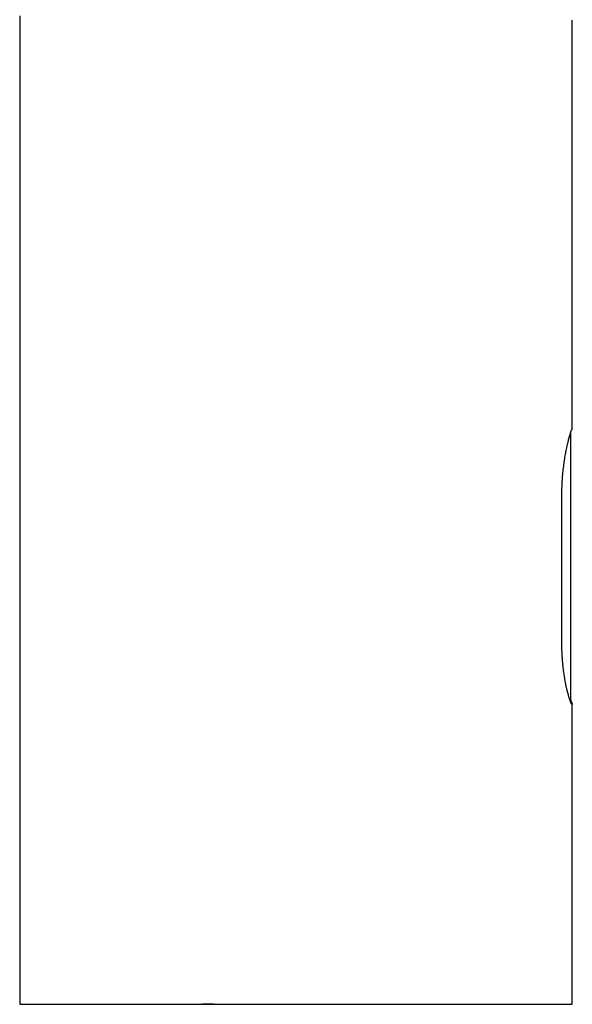
# Model space of a CAD drawing. Units: millimetres. Extents: x 8 to 623, y 12 to 571.
# Drawn here: x 298 to 346, y 400 to 486 of the extents above; entities that cross this region are included whole.
import ezdxf

# ---------------------------------------------------------------- set-up
doc = ezdxf.new("R2010")
doc.units = ezdxf.units.MM

msp = doc.modelspace()

# ---------------------------------------------------------------- linework, layer by layer
at = {"color": 7, "linetype": 'Continuous', "lineweight": 30}
for p, q in [((297.992, 486.117), (297.992, 399.876)), ((346.192, 450.082), (346.192, 485.746)), ((346.07, 426.491), (346.07, 449.675)), ((345.283, 431.415), (345.283, 444.307)), ((346.192, 399.876), (346.192, 426.088))]:
    msp.add_line(p, q, dxfattribs=at)
at = {"color": 7, "linetype": 'Continuous', "lineweight": 30, "flags": 128}
msp.add_lwpolyline([(297.993, 399.876), (297.998, 399.876), (298.019, 399.876), (298.058, 399.876), (298.1, 399.876), (298.153, 399.876), (298.217, 399.876), (298.294, 399.876), (298.371, 399.876), (298.458, 399.876), (298.543, 399.876), (298.554, 399.876), (298.564, 399.876), (298.574, 399.876), (298.584, 399.876), (298.595, 399.876), (298.605, 399.876), (298.616, 399.876), (298.768, 399.876), (298.933, 399.876), (299.112, 399.876), (299.303, 399.876), (299.506, 399.876), (299.715, 399.876), (299.935, 399.876), (300.164, 399.876), (300.401, 399.876), (300.651, 399.876), (300.908, 399.876), (301.171, 399.876), (301.441, 399.876), (301.716, 399.876), (302.024, 399.876), (302.337, 399.876), (302.616, 399.876), (302.74, 399.876), (302.794, 399.876), (302.8, 399.876), (302.806, 399.876), (302.813, 399.876), (302.819, 399.876), (302.825, 399.876), (302.831, 399.876), (302.837, 399.876), (303.068, 399.876), (303.294, 399.876), (303.515, 399.876), (303.73, 399.876), (303.939, 399.876), (304.141, 399.876), (304.336, 399.876), (304.541, 399.876), (304.736, 399.876), (304.921, 399.876), (305.095, 399.876), (305.258, 399.876), (305.401, 399.876), (305.534, 399.876), (305.656, 399.876), (305.767, 399.877), (305.866, 399.877), (305.953, 399.877), (306.029, 399.877), (306.093, 399.877), (306.144, 399.877), (306.175, 399.877), (306.199, 399.877), (306.216, 399.877), (306.223, 399.877), (306.225, 399.877), (306.226, 399.877), (306.226, 399.877), (306.226, 399.877), (306.226, 399.877), (306.226, 399.877), (306.226, 399.877), (306.226, 399.877), (306.226, 399.877), (306.661, 399.877), (307.094, 399.877), (307.521, 399.878), (307.944, 399.878), (308.361, 399.879), (308.663, 399.88), (308.96, 399.88), (309.254, 399.881), (309.635, 399.882), (309.8, 399.882), (309.822, 399.882), (309.843, 399.882), (309.865, 399.883), (309.886, 399.883), (309.907, 399.883), (309.929, 399.883), (310.251, 399.884), (310.592, 399.885), (310.952, 399.886), (311.331, 399.888), (311.729, 399.89), (312.147, 399.892), (312.532, 399.894), (312.933, 399.896), (313.349, 399.898), (313.632, 399.899), (313.923, 399.901), (314.185, 399.902), (314.301, 399.903), (314.353, 399.903), (314.376, 399.903), (314.382, 399.903), (314.388, 399.903), (314.394, 399.904), (314.395, 399.904), (314.403, 399.903), (314.428, 399.903), (314.467, 399.903), (314.522, 399.902), (314.601, 399.902), (314.699, 399.901), (314.802, 399.9), (314.816, 399.9), (314.831, 399.9), (314.846, 399.9), (314.861, 399.9), (314.876, 399.9), (314.892, 399.899), (315.398, 399.895), (315.905, 399.891), (316.351, 399.888), (316.547, 399.887), (316.573, 399.887), (316.598, 399.887), (316.624, 399.887), (316.65, 399.887), (316.676, 399.886), (316.701, 399.886), (317.277, 399.883), (317.86, 399.88), (318.451, 399.878), (319.049, 399.876), (319.654, 399.874), (320.254, 399.873), (320.86, 399.873), (321.471, 399.872), (322.088, 399.873)], dxfattribs=at)
at = {"color": 7, "linetype": 'Continuous', "lineweight": 30}
for points, knots in [([(345.283, 444.307), (345.283, 444.407), (345.284, 444.608), (345.291, 444.909), (345.303, 445.211), (345.319, 445.514), (345.34, 445.816), (345.364, 446.111), (345.393, 446.398), (345.424, 446.676), (345.458, 446.951), (345.496, 447.22), (345.536, 447.483), (345.578, 447.736), (345.622, 447.979), (345.666, 448.211), (345.712, 448.434), (345.758, 448.647), (345.804, 448.848), (345.849, 449.036), (345.893, 449.208), (345.935, 449.366), (345.975, 449.51), (346.013, 449.639), (346.049, 449.752), (346.081, 449.849), (346.11, 449.927), (346.135, 449.988), (346.156, 450.03), (346.166, 450.042), (346.171, 450.047)], [0, 0, 0, 0, 0.034293, 0.068613, 0.102905, 0.138216, 0.173557, 0.208869, 0.243153, 0.277464, 0.311749, 0.346987, 0.382253, 0.417492, 0.45256, 0.487655, 0.522723, 0.558768, 0.59484, 0.630884, 0.666671, 0.702485, 0.738272, 0.775128, 0.812016, 0.848872, 0.886374, 0.923876, 0.961938, 1, 1, 1, 1]), ([(346.069, 449.674), (346.069, 449.685), (346.068, 449.708), (346.061, 449.737), (346.054, 449.752), (346.051, 449.758)], [0, 0, 0, 0, 0.411739, 0.790346, 1, 1, 1, 1]), ([(346.07, 449.675), (346.069, 449.692), (346.067, 449.72), (346.056, 449.746), (346.051, 449.757)], [0, 0, 0, 0, 0.586843, 1, 1, 1, 1]), ([(346.171, 450.047), (346.177, 450.053), (346.188, 450.065), (346.194, 450.076), (346.192, 450.082), (346.192, 450.082)], [0, 0, 0, 0, 0.499282, 0.998564, 1, 1, 1, 1]), ([(346.171, 426.062), (346.167, 426.06), (346.157, 426.056), (346.139, 426.072), (346.116, 426.103), (346.09, 426.152), (346.06, 426.218), (346.026, 426.301), (345.991, 426.399), (345.953, 426.512), (345.913, 426.641), (345.87, 426.786), (345.826, 426.948), (345.78, 427.123), (345.735, 427.312), (345.689, 427.514), (345.643, 427.73), (345.598, 427.961), (345.553, 428.206), (345.511, 428.46), (345.471, 428.723), (345.435, 428.993), (345.401, 429.275), (345.37, 429.568), (345.344, 429.871), (345.322, 430.176), (345.304, 430.482), (345.292, 430.789), (345.284, 431.1), (345.283, 431.31), (345.283, 431.415)], [0, 0, 0, 0, 0.034804, 0.069635, 0.104439, 0.140274, 0.176138, 0.211973, 0.246769, 0.281592, 0.316388, 0.352158, 0.387955, 0.423725, 0.459192, 0.494685, 0.530152, 0.56663, 0.603139, 0.639617, 0.675341, 0.711094, 0.746817, 0.783637, 0.820489, 0.857307, 0.892737, 0.928167, 0.964083, 1, 1, 1, 1]), ([(346.008, 426.352), (346.012, 426.356), (346.02, 426.364), (346.032, 426.38), (346.045, 426.399), (346.057, 426.425), (346.067, 426.457), (346.069, 426.481), (346.069, 426.494)], [0, 0, 0, 0, 0.104787, 0.223269, 0.371536, 0.550238, 0.759269, 1, 1, 1, 1]), ([(346.053, 426.417), (346.062, 426.388), (346.083, 426.326), (346.11, 426.252), (346.135, 426.192), (346.156, 426.149), (346.166, 426.138), (346.171, 426.132)], [0, 0, 0, 0, 0.17406, 0.379016, 0.58397, 0.791986, 1, 1, 1, 1]), ([(346.171, 426.132), (346.177, 426.126), (346.189, 426.114), (346.194, 426.097), (346.189, 426.079), (346.177, 426.068), (346.171, 426.062)], [0, 0, 0, 0, 0.24978, 0.49956, 0.74978, 1, 1, 1, 1]), ([(297.994, 399.876), (297.994, 399.876), (297.994, 399.876), (298.018, 399.876), (298.063, 399.876), (298.13, 399.876), (298.218, 399.876), (298.328, 399.876), (298.459, 399.876), (298.611, 399.876), (298.784, 399.876), (298.978, 399.876), (299.192, 399.876), (299.426, 399.876), (299.681, 399.876), (299.956, 399.876), (300.251, 399.876), (300.565, 399.876), (300.897, 399.876), (301.248, 399.876), (301.617, 399.876), (302.005, 399.876), (302.41, 399.876), (302.816, 399.876), (303.219, 399.876), (303.616, 399.876), (304.026, 399.876), (304.444, 399.876), (304.807, 399.876), (305.111, 399.876), (305.359, 399.876), (305.613, 399.876), (305.873, 399.876), (306.128, 399.876), (306.375, 399.876), (306.717, 399.876), (307.17, 399.876), (307.747, 399.876), (308.273, 399.876), (308.745, 399.876), (309.14, 399.876), (309.415, 399.876), (309.567, 399.876), (309.609, 399.876), (309.651, 399.876), (309.693, 399.876), (309.735, 399.876), (309.778, 399.876), (309.985, 399.876), (310.358, 399.876), (310.901, 399.876), (311.507, 399.876), (312.041, 399.876), (312.406, 399.876), (312.538, 399.876), (312.574, 399.876), (312.611, 399.876), (312.647, 399.876), (312.684, 399.876), (312.72, 399.876), (312.845, 399.876), (313.056, 399.876), (313.281, 399.876), (313.43, 399.876), (313.506, 399.876), (313.581, 399.876), (313.65, 399.876), (313.708, 399.876), (313.781, 399.876), (313.869, 399.876), (313.952, 399.876), (314.003, 399.876), (314.026, 399.876), (314.048, 399.876), (314.069, 399.876), (314.09, 399.876), (314.111, 399.876), (314.129, 399.876), (314.141, 399.876), (314.146, 399.876), (314.148, 399.876), (314.148, 399.876), (314.149, 399.876), (314.149, 399.876), (314.149, 399.876), (314.149, 399.876), (314.149, 399.876), (314.149, 399.876), (314.149, 399.876), (314.149, 399.876), (314.149, 399.876), (314.149, 399.876), (314.149, 399.876), (314.149, 399.876), (314.149, 399.876), (314.15, 399.876), (314.152, 399.876), (314.155, 399.876), (314.161, 399.876), (314.17, 399.876), (314.182, 399.876), (314.199, 399.876), (314.224, 399.876), (314.26, 399.876), (314.298, 399.876), (314.331, 399.876), (314.355, 399.876), (314.375, 399.876), (314.389, 399.876), (314.395, 399.876), (314.397, 399.876), (314.399, 399.876), (314.399, 399.876), (314.399, 399.876), (314.4, 399.876), (314.4, 399.876), (314.4, 399.876), (314.402, 399.876), (314.408, 399.876), (314.421, 399.876), (314.443, 399.876), (314.479, 399.876), (314.529, 399.876), (314.595, 399.876), (314.67, 399.876), (314.748, 399.876), (314.899, 399.876), (315.203, 399.876), (315.663, 399.876), (316.104, 399.876), (316.373, 399.876), (316.469, 399.876), (316.493, 399.876), (316.516, 399.876), (316.54, 399.876), (316.564, 399.876), (316.588, 399.876), (316.611, 399.876), (316.804, 399.876), (317.161, 399.876), (317.676, 399.876), (318.174, 399.876), (318.655, 399.876), (319.12, 399.876), (319.569, 399.876), (320.015, 399.876), (320.456, 399.876), (320.892, 399.876), (321.308, 399.876), (321.705, 399.876), (321.962, 399.876), (322.088, 399.876)], [0, 0, 0, 0, 0.012189, 0.031042, 0.049854, 0.068641, 0.087421, 0.10621, 0.125025, 0.143883, 0.162782, 0.181638, 0.200466, 0.219284, 0.238108, 0.256957, 0.275846, 0.294709, 0.31353, 0.332324, 0.351107, 0.369897, 0.38871, 0.407563, 0.424043, 0.440523, 0.457015, 0.473518, 0.489375, 0.498409, 0.507542, 0.516774, 0.526108, 0.535544, 0.544048, 0.552178, 0.571365, 0.590861, 0.610675, 0.623931, 0.637331, 0.649245, 0.650589, 0.651935, 0.653282, 0.654631, 0.655981, 0.657333, 0.658686, 0.675831, 0.692925, 0.709973, 0.732413, 0.742265, 0.74337, 0.744475, 0.74558, 0.746685, 0.747789, 0.748894, 0.749998, 0.759165, 0.76804, 0.770317, 0.772574, 0.77481, 0.777027, 0.77879, 0.780017, 0.783504, 0.7867, 0.787377, 0.78804, 0.788688, 0.789322, 0.789941, 0.790545, 0.791135, 0.791505, 0.791607, 0.791637, 0.791648, 0.791651, 0.791653, 0.791654, 0.791654, 0.791655, 0.791655, 0.791656, 0.791656, 0.791656, 0.791659, 0.791662, 0.791664, 0.791667, 0.791679, 0.791703, 0.791804, 0.791981, 0.792157, 0.792524, 0.792939, 0.793449, 0.794505, 0.795788, 0.796418, 0.797096, 0.797727, 0.798016, 0.798144, 0.798201, 0.798226, 0.798237, 0.798241, 0.798245, 0.798246, 0.798255, 0.798279, 0.798371, 0.798729, 0.799318, 0.80014, 0.801511, 0.803254, 0.805367, 0.80741, 0.809401, 0.817248, 0.831373, 0.845642, 0.851966, 0.852588, 0.853211, 0.853834, 0.854457, 0.855081, 0.855705, 0.856329, 0.856954, 0.870898, 0.884407, 0.89748, 0.910119, 0.922323, 0.934092, 0.945427, 0.957393, 0.968833, 0.979747, 0.990136, 1, 1, 1, 1]), ([(322.088, 399.873), (322.111, 399.873), (322.165, 399.873), (322.255, 399.873), (322.363, 399.873), (322.488, 399.873), (322.631, 399.873), (322.795, 399.873), (322.982, 399.874), (323.19, 399.874), (323.418, 399.874), (323.666, 399.874), (323.933, 399.875), (324.22, 399.875), (324.444, 399.876), (324.59, 399.876), (324.65, 399.876), (324.698, 399.876), (324.742, 399.876), (324.787, 399.876), (324.831, 399.876), (324.94, 399.876), (325.173, 399.877), (325.543, 399.877), (325.978, 399.877), (326.342, 399.878), (326.562, 399.878), (326.646, 399.878), (326.669, 399.878), (326.692, 399.878), (326.714, 399.878), (326.737, 399.878), (326.756, 399.878), (326.773, 399.878), (326.791, 399.878), (326.817, 399.878), (326.861, 399.878), (326.927, 399.878), (327.018, 399.877), (327.13, 399.877), (327.263, 399.877), (327.416, 399.877), (327.586, 399.877), (327.772, 399.877), (327.973, 399.877), (328.191, 399.877), (328.428, 399.877), (328.67, 399.877), (328.845, 399.877), (328.945, 399.877), (328.978, 399.877), (329.01, 399.876), (329.038, 399.876), (329.057, 399.876), (329.072, 399.876), (329.092, 399.876), (329.126, 399.876), (329.171, 399.876), (329.229, 399.876), (329.308, 399.876), (329.41, 399.876), (329.538, 399.876), (329.685, 399.876), (329.848, 399.876), (330.024, 399.876), (330.214, 399.876), (330.421, 399.876), (330.644, 399.876), (330.859, 399.876), (331.065, 399.876), (331.258, 399.876), (331.402, 399.876), (331.496, 399.876), (331.535, 399.876), (331.574, 399.876), (331.614, 399.876), (331.654, 399.876), (331.693, 399.876), (331.764, 399.876), (332.028, 399.876), (332.48, 399.876), (333.058, 399.876), (333.599, 399.876), (334.106, 399.876), (334.6, 399.876), (335.083, 399.876), (335.555, 399.876), (336.017, 399.876), (336.464, 399.876), (336.899, 399.876), (337.333, 399.876), (337.766, 399.876), (338.18, 399.876), (338.459, 399.876), (338.611, 399.876), (338.658, 399.876), (338.704, 399.876), (338.751, 399.876), (338.797, 399.876), (338.938, 399.876), (339.173, 399.876), (339.501, 399.876), (339.829, 399.876), (340.158, 399.876), (340.485, 399.876), (340.809, 399.876), (341.129, 399.876), (341.447, 399.876), (341.764, 399.876), (342.08, 399.876), (342.393, 399.876), (342.7, 399.876), (343.001, 399.876), (343.295, 399.876), (343.581, 399.876), (343.847, 399.876), (344.094, 399.876), (344.323, 399.876), (344.543, 399.876), (344.752, 399.876), (344.949, 399.876), (345.133, 399.876), (345.304, 399.876), (345.463, 399.876), (345.609, 399.876), (345.741, 399.876), (345.859, 399.876), (345.96, 399.876), (346.045, 399.876), (346.107, 399.876), (346.15, 399.876), (346.176, 399.876), (346.191, 399.876), (346.191, 399.876), (346.191, 399.876)], [0, 0, 0, 0, 0.0019, 0.004271, 0.007111, 0.010422, 0.014204, 0.018456, 0.023445, 0.028956, 0.034989, 0.041545, 0.048622, 0.056222, 0.064344, 0.066426, 0.067893, 0.069081, 0.070265, 0.071444, 0.07262, 0.073792, 0.080164, 0.091242, 0.103361, 0.114981, 0.120524, 0.121139, 0.121752, 0.122363, 0.122973, 0.123582, 0.124189, 0.1245, 0.124939, 0.125648, 0.126627, 0.128519, 0.130975, 0.133995, 0.13758, 0.141728, 0.14644, 0.151399, 0.15686, 0.162822, 0.169286, 0.176251, 0.18278, 0.183664, 0.184554, 0.185451, 0.186354, 0.18688, 0.186979, 0.187633, 0.188499, 0.189804, 0.191408, 0.193312, 0.196329, 0.199882, 0.203971, 0.208596, 0.213446, 0.218772, 0.224574, 0.230852, 0.237607, 0.242863, 0.248375, 0.254143, 0.25526, 0.256385, 0.25752, 0.258664, 0.259816, 0.260978, 0.262038, 0.265949, 0.283835, 0.301473, 0.317012, 0.332355, 0.3475, 0.362448, 0.377465, 0.392278, 0.406886, 0.42129, 0.435489, 0.450872, 0.466007, 0.479121, 0.480824, 0.482524, 0.484221, 0.485914, 0.487604, 0.489291, 0.50139, 0.513783, 0.52647, 0.539451, 0.552727, 0.566051, 0.57966, 0.593553, 0.607729, 0.622488, 0.637542, 0.652891, 0.668536, 0.684476, 0.700711, 0.717242, 0.732219, 0.74743, 0.762876, 0.778556, 0.794471, 0.81033, 0.826415, 0.842727, 0.859265, 0.876336, 0.893641, 0.911182, 0.928956, 0.946965, 0.961279, 0.975739, 0.990343, 1, 1, 1, 1])]:
    msp.add_open_spline(points, degree=3, knots=knots, dxfattribs=at)

doc.saveas('drawing.dxf')
